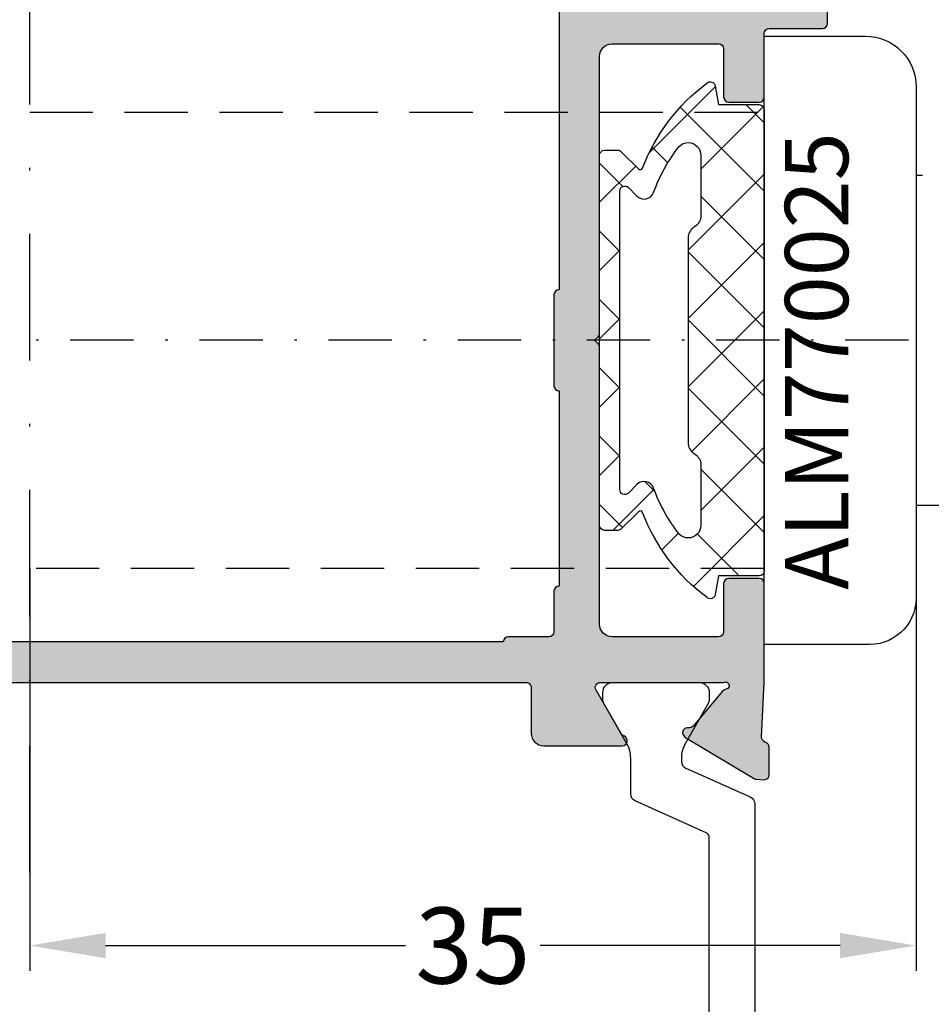
# Model space of a CAD drawing. Units: millimetres. Extents: x 13723 to 21016, y 8522 to 12152.
# Drawn here: x 14409 to 14444, y 10383 to 10422 of the extents above; entities that cross this region are included whole.
import ezdxf

# ---------------------------------------------------------------- set-up
doc = ezdxf.new("R2010")
doc.units = ezdxf.units.MM
doc.linetypes.add('CENTER', pattern=[1, 0.5, -0.25, 0, -0.25])
doc.linetypes.add('HIDDEN', pattern=[0.375, 0.25, -0.125])
for name, color, linetype in [('AL_CONT', 50, 'Continuous'), ('CN_CENT', 30, 'CENTER'), ('CN_EDGE', 30, 'Continuous'), ('CN_HIDD', 11, 'HIDDEN'), ('DIM_1', 252, 'Continuous'), ('DIM_2', 253, 'Continuous'), ('GM_CONT', 241, 'Continuous'), ('GM_HATCH', 244, 'Continuous'), ('GM_TEXT', 242, 'Continuous'), ('PL_CONT', 210, 'Continuous')]:
    doc.layers.add(name, color=color, linetype=linetype)
doc.styles.add('ARIAL', font='arial.ttf')
doc.styles.add('TEXT', font='arial.ttf')
doc.dimstyles.new('MBP_DIM2', dxfattribs={"dimscale": 0, "dimtxt": 3, "dimasz": 3, "dimexe": 1, "dimexo": 0, "dimgap": 0.5, "dimtad": 0, "dimdec": 1, "dimlfac": -1, "dimzin": 9, "dimdsep": 46, "dimtxsty": 'ARIAL', "dimcen": -1, "dimclrd": 256, "dimclre": 256, "dimclrt": 80, "dimadec": 0, "dimazin": 0, "dimtfac": 0.7, "dimtdec": 1, "dimtmove": 1, "dimatfit": 2, "dimfxl": 1, "dimtolj": 1, "dimtzin": 9, "dimarcsym": 0})

# ---------------------------------------------------------------- blocks, each defined once
blk = doc.blocks.new('770025')
at = {"layer": 'GM_HATCH'}
h = blk.add_hatch(dxfattribs=at)
h.set_pattern_fill('ANSI37', color=256, scale=0.6, style=0)
h.set_pattern_definition([(45, (0, 0), (-1.347038418160373, 1.347038418160373), []), (135, (0, 0), (-1.347038418160373, -1.347038418160373), [])])
edge = h.paths.add_edge_path(flags=16)
edge.add_line((1.67818991960678, -5.690424666614319), (1.341421356237106, -6.027193229983993))
edge.add_arc((1.199999999999824, -5.885771873746585), 0.2000000000000509, 180.000000000002, 314.9999999999744, ccw=False)
edge.add_line((0.9999999999997726, -5.885771873746592), (0.9999999999997726, 5.885771873746705))
edge.add_arc((1.1999999999998, 5.885771873746641), 0.2000000000000275, 45.00000000000932, 179.9999999999817, ccw=False)
edge.add_line((1.341421356237106, 6.027193229983993), (1.67818991960678, 5.690424666614376))
edge.add_arc((1.961032632081133, 5.973267379088902), 0.3999999999997464, 225.0000000000175, 339.9772289722799)
edge.add_arc((8.557554311075062, 3.569360455294816), 6.620887889697826, 141.9126120760604, 159.9772289722588, ccw=False)
edge.add_arc((3.699999999999842, 7.299985436119651), 0.4999999999999334, 90.00000000000267, 135.0000000000027, ccw=False)
edge.add_arc((3.699999999999818, 7.299985436119584), 0.5, 0, 90, ccw=False)
edge.add_line((4.199999999999818, 7.299985436119584), (4.199999999999704, 4.912357871815345))
edge.add_arc((3.699999999999695, 4.912357871815384), 0.5000000000000093, 305.264389682749, 359.9999999999955, ccw=False)
edge.add_line((3.988675134594473, 4.504109581351486), (3.911324865405049, 4.44941468148096))
edge.add_arc((4.199999999999827, 4.041166391017061), 0.5000000000000087, 125.264389682749, 179.9999999999955)
edge.add_line((3.699999999999818, 4.0411663910171), (3.699999999999818, -4.0411663910171))
edge.add_arc((4.199999999999827, -4.041166391017061), 0.5000000000000089, 180.0000000000045, 234.735610317251)
edge.add_line((3.911324865405049, -4.44941468148096), (3.988675134594473, -4.504109581351486))
edge.add_arc((3.699999999999695, -4.912357871815384), 0.500000000000009, 4.490630090003833e-12, 54.73561031725097, ccw=False)
edge.add_line((4.199999999999704, -4.912357871815345), (4.199999999999818, -7.299985436119584))
edge.add_arc((3.699999999999818, -7.299985436119584), 0.5, -90, 0, ccw=False)
edge.add_arc((3.699999999999842, -7.299985436119651), 0.4999999999999334, 224.9999999999973, 269.99999999999727, ccw=False)
edge.add_arc((8.557554311075062, -3.569360455294816), 6.620887889697826, 200.0227710277412, 218.0873879239396, ccw=False)
edge.add_arc((1.961032632081115, -5.973267379088874), 0.3999999999997536, 20.02277102771532, 134.9999999999778)
edge = h.paths.add_edge_path()
edge.add_line((0.1999999999995907, -7.299985436120096), (0.1999999999998181, 7.299985436119698))
edge.add_arc((0.3999999999998636, 7.299985436119641), 0.2000000000000455, 90, 179.9999999999837, ccw=False)
edge.add_line((0.3999999999998636, 7.499985436119687), (0.9171572875251286, 7.499985436119687))
edge.add_arc((0.9171572875251256, 7.299985436119757), 0.19999999999993, 44.99999999998761, 89.99999999999909, ccw=False)
edge.add_line((1.058578643762417, 7.441406792356986), (1.737272971286075, 6.762712464833498))
edge.add_arc((1.807983649405652, 6.833423142952341), 0.1000000000007856, 224.9999999997023, 339.0556549807938)
edge.add_arc((8.930417039842887, 4.107312079083968), 7.526318832421629, 126.7041323229329, 159.0556549810753, ccw=False)
edge.add_arc((4.573485791124105, 9.999985436119566), 0.2000000000000687, 10.000000000030298, 134.9999999999795, ccw=False)
edge.add_line((4.770447341726594, 10.03471507165307), (4.899999999997249, 9.299985436119641))
edge.add_line((4.899999999997249, 9.299985436119641), (6.499999999997726, 9.299985436119584))
edge.add_arc((6.499999999997726, 9.099985436119539), 0.2000000000000455, 1.63140612130519e-11, 90, ccw=False)
edge.add_line((6.699999999997772, 9.099985436119596), (6.699999999997658, -9.099985436120221))
edge.add_arc((6.499999999997982, -9.099985436119908), 0.199999999999676, 269.99999999992673, 359.9999999999104, ccw=False)
edge.add_line((6.499999999997726, -9.299985436119584), (4.899999999997249, -9.299985436119641))
edge.add_line((4.899999999997249, -9.299985436119641), (4.770447341726594, -10.03471507165307))
edge.add_arc((4.573485791124105, -9.999985436119566), 0.2000000000000675, 225.0000000000205, 349.99999999996976, ccw=False)
edge.add_arc((8.930417039842887, -4.107312079083968), 7.526318832421629, 200.9443450189247, 233.2958676770671, ccw=False)
edge.add_arc((1.807983649405652, -6.833423142952341), 0.1000000000007855, 20.94434501920615, 135.0000000002977)
edge.add_line((1.737272971286075, -6.762712464833498), (1.058578643762417, -7.441406792356986))
edge.add_arc((0.9171572875251255, -7.299985436119757), 0.1999999999999302, 270.0000000000009, 315.0000000000125, ccw=False)
edge.add_line((0.9171572875251286, -7.499985436119687), (0.3999999999998636, -7.499985436119687))
edge.add_arc((0.3999999999995509, -7.299985436119727), 0.1999999999999602, 180.0000000001058, 270.0000000000896, ccw=False)
at = {"layer": 'GM_CONT'}
for points in [[(0.1999999999995907, -7.299985436120096), (0.1999999999998181, 7.299985436119698, -0.4142135623730118), (0.3999999999998636, 7.499985436119687), (0.9171572875251286, 7.499985436119687, -0.1989123673797102), (1.058578643762417, 7.441406792356986), (1.737272971286075, 6.762712464833498, 0.5432701714195426), (1.901376458531331, 6.79767704940673, -0.1421052754438145), (4.432064434886797, 10.14140679235697, -0.6068148963142956), (4.770447341726594, 10.03471507165307), (4.899999999997249, 9.299985436119641), (6.499999999997726, 9.299985436119584, -0.4142135623730118), (6.699999999997772, 9.099985436119596), (6.699999999997658, -9.099985436120221, -0.4142135623730118), (6.499999999997726, -9.299985436119584), (4.899999999997249, -9.299985436119641), (4.770447341726594, -10.03471507165307, -0.6068148963142957), (4.432064434886797, -10.14140679235697, -0.1421052754438145), (1.901376458531331, -6.79767704940673, 0.5432701714195425), (1.737272971286075, -6.762712464833498), (1.058578643762417, -7.441406792356986, -0.1989123673797102), (0.9171572875251286, -7.499985436119687), (0.3999999999998636, -7.499985436119687, -0.4142135623730118)], [(1.67818991960678, -5.690424666614319), (1.341421356237106, -6.027193229983993, -0.6681786379191236), (0.9999999999997726, -5.885771873746592), (0.9999999999997726, 5.885771873746705, -0.6681786379191236), (1.341421356237106, 6.027193229983993), (1.67818991960678, 5.690424666614376, 0.5484895314883687), (2.336855279166571, 5.836309947974371, -0.07898540387694666), (3.346446609406598, 7.653538826712861, -0.198912367379658), (3.699999999999818, 7.799985436119584, -0.414213562373095), (4.199999999999818, 7.299985436119584), (4.199999999999704, 4.912357871815345, -0.2434760945829436), (3.988675134594473, 4.504109581351486), (3.911324865405049, 4.44941468148096, 0.2434760945829437), (3.699999999999818, 4.0411663910171), (3.699999999999818, -4.0411663910171, 0.2434760945829436), (3.911324865405049, -4.44941468148096), (3.988675134594473, -4.504109581351486, -0.2434760945829436), (4.199999999999704, -4.912357871815345), (4.199999999999818, -7.299985436119584, -0.414213562373095), (3.699999999999818, -7.799985436119584, -0.198912367379658), (3.346446609406598, -7.653538826712861, -0.07898540387694666), (2.336855279166571, -5.836309947974371, 0.5484895314883687)]]:
    blk.add_lwpolyline(points, format="xyb", close=True, dxfattribs=at)
blk = doc.blocks.new('270284')
at = {"layer": 'DIM_2'}
h = blk.add_hatch(color=256, dxfattribs=at)
edge = h.paths.add_edge_path()
edge.add_arc((59.53397480951911, -48.60000000000022), 0.2000000000000171, 150.0000000000053, 270.0000000000041, ccw=False)
edge.add_line((59.36076972876219, -48.50000000000023), (60.35431518812857, -46.7791287847482))
edge.add_arc((60.52752026888547, -46.87912878474806), 0.1999999999999509, 108.59037789073929, 150.0000000000361, ccw=False)
edge.add_arc((60.40000021330343, -46.50000000000033), 0.1999999999999763, 288.590377890709, 450)
edge.add_line((60.40000021330343, -46.30000000000035), (57.30000021330038, -46.30000000000024))
edge.add_arc((57.30000021330036, -46.80000000000022), 0.4999999999999858, 89.99999999999838, 180.0000000000016)
edge.add_line((56.80000021330038, -46.80000000000024), (56.80000021330049, -48.60000000000031))
edge.add_arc((56.60000021330048, -48.60000000000028), 0.2000000000000171, 269.99999999999187, 359.99999999999187, ccw=False)
edge.add_line((56.60000021330045, -48.8000000000003), (23.90000000000187, -48.80000000000092))
edge.add_arc((23.90000000000183, -48.6000000000009), 0.2000000000000171, 180.0000000000081, 270.00000000000915, ccw=False)
edge.add_line((23.70000000000182, -48.60000000000093), (23.70000000000182, -46.80000000000092))
edge.add_arc((23.20000000000182, -46.80000000000092), 0.5, 0, 90)
edge.add_line((23.20000000000182, -46.30000000000092), (20.09999999999832, -46.30000000000086))
edge.add_arc((20.09999999999831, -46.50000000000087), 0.2000000000000028, 89.99999999999899, 251.4096221092945)
edge.add_arc((19.97247994441624, -46.87912878474867), 0.1999999999999957, 29.999999999968225, 71.40962210925528, ccw=False)
edge.add_line((20.14568502517318, -46.77912878474876), (21.13923048453967, -48.5000000000008))
edge.add_arc((20.96602540378273, -48.60000000000078), 0.2000000000000323, -90.00000000003052, 29.99999999998812, ccw=False)
edge.add_line((20.96602540378262, -48.80000000000081), (16.10000000000264, -48.80000000000081))
edge.add_arc((16.02805701188061, -48.67368573764288), 0.1453653549335408, 97.96238270804662, 299.66391574407163, ccw=False)
edge.add_arc((15.98506245205242, -48.33103234549223), 0.199999999999856, 276.5627117052845, 319.9999892589341)
edge.add_line((16.13827131657581, -48.45958989615104), (17.29817300460854, -47.07727341865524))
edge.add_arc((17.45138186913197, -47.20583096931405), 0.1999999999998778, 80.00002789183662, 139.9999892589418, ccw=False)
edge.add_arc((17.52084094843515, -46.81190783429624), 0.2000000000000087, 260.0000278918577, 319.9999892589198)
edge.add_arc((17.52084094843492, -46.81190783429606), 0.2000000000002937, 319.9999892589249, 339.9999999999933)
edge.add_arc((17.52084094843508, -46.81190783429628), 0.2000000000000665, 340.0000000000346, 418.3106308245819)
edge.add_line((17.62590370445014, -46.64172611583467), (14.91806866601303, -45.01764809905501))
edge.add_arc((14.81300590999775, -45.18782981751633), 0.1999999999999358, 58.31063082448505, 69.99999999990241)
edge.add_arc((14.81300590999824, -45.18782981751691), 0.200000000000315, 70.00000000009194, 85.0000000001064)
edge.add_line((14.83043705854743, -44.98859087789822), (14.52103606595188, -44.96152179856244))
edge.add_arc((14.50360491740243, -45.16076073818083), 0.2000000000000331, 85.00000000002474, 159.9999999999812)
edge.add_arc((14.5036049174023, -45.16076073818089), 0.1999999999999332, 159.9999999999536, 179.9999999999858)
edge.add_line((14.30360491740237, -45.16076073818084), (14.30360491740225, -46.24581261548275))
edge.add_arc((14.50360491740221, -46.24581261548278), 0.1999999999999567, 179.9999999999898, 249.9999999999984)
edge.add_line((14.43520088873709, -46.43375113963992), (14.47200894606738, -46.44714817688936))
edge.add_arc((14.40360491740225, -46.6350867010465), 0.1999999999999576, -2.637534635141492e-11, 69.99999999999841, ccw=False)
edge.add_line((14.60360491740221, -46.63508670104659), (14.49999999999977, -48.80000000004225))
edge.add_line((14.49999999999977, -48.80000000004225), (14.50000000000034, -50.40000000000083))
edge.add_arc((14.70000000000033, -50.40000000000077), 0.1999999999999886, 180.0000000000163, 269.9999999999837)
edge.add_line((14.70000000000027, -50.60000000000076), (20.00000000000068, -50.60000000000082))
edge.add_arc((20.00000000000068, -51.60000000000082), 1, 0, 90, ccw=False)
edge.add_line((21.00000000000068, -51.60000000000082), (21.00000000000217, -55.9999999999928))
edge.add_arc((20.80000000000221, -55.99999999999289), 0.1999999999999602, -89.99999999999193, 2.4385826691286638e-11, ccw=False)
edge.add_line((20.80000000000224, -56.19999999999285), (20.6000000000023, -56.19999999999285))
edge.add_arc((20.6000000000023, -56.59999999999271), 0.3999999999998636, 90, 180.0000000000163)
edge.add_arc((20.6000000000023, -56.59999999999305), 0.3999999999998636, 179.9999999999674, 270)
edge.add_line((20.6000000000023, -56.99999999999292), (21.00000000000217, -56.99999999999275))
edge.add_line((21.00000000000217, -56.99999999999275), (21.00000000000217, -58.30000000000161))
edge.add_line((21.00000000000217, -58.30000000000161), (16.00000000000997, -59.00000000000063))
edge.add_line((16.00000000000997, -59.00000000000063), (5.400000000002478, -59.00000000000075))
edge.add_line((5.400000000002478, -59.00000000000075), (5.400000000002478, -58.5000000000007))
edge.add_arc((5.200000000002477, -58.5000000000007), 0.2000000000000011, 0, 89.99999999999974)
edge.add_line((5.200000000002478, -58.30000000000069), (4.200000000002433, -58.30000000000069))
edge.add_arc((4.200000000002433, -58.10000000000065), 0.2000000000000455, 180, 270, ccw=False)
edge.add_line((4.000000000002387, -58.10000000000065), (4.000000000002387, -57.50000000000063))
edge.add_arc((4.500000000002387, -57.50000000000063), 0.5, 90, 180, ccw=False)
edge.add_line((4.500000000002387, -57.00000000000063), (5.20000000000266, -57.00000000000051))
edge.add_arc((5.200000000002632, -56.80000000000021), 0.2000000000003013, 270.0000000000081, 359.9999999999592)
edge.add_line((5.400000000002933, -56.80000000000035), (5.400000000002478, -56.30000000000047))
edge.add_arc((4.900000000002478, -56.30000000000069), 0.5, 2.605510395054913e-11, 90)
edge.add_line((4.900000000002478, -55.80000000000069), (2.574597000002427, -55.80000000000069))
edge.add_arc((2.574596793278395, -56.80000016012842), 1.000000160127748, 89.9999881555873, 165.5224807446093)
edge.add_arc((1.800000000002463, -56.60000000000072), 0.1999999999999766, 165.5224879999893, 269.9999999999978)
edge.add_line((1.800000000002456, -56.80000000000069), (2.399999892059896, -56.80000000000069))
edge.add_arc((2.399999892059812, -57.00000000000072), 0.2000000000000313, -9.99999999998471, 89.99999999997613, ccw=False)
edge.add_line((2.596961442662291, -57.03472963553406), (2.325608582571704, -58.57364817766762))
edge.add_arc((1.34080082955939, -58.4000000000006), 1.000000000000121, 269.99999999999966, 349.9999999999956, ccw=False)
edge.add_line((1.340800829559385, -59.40000000000072), (-1.340800937497079, -59.40000000000072))
edge.add_arc((-1.340800937497129, -58.40000000000077), 0.9999999999999432, 189.9999999999991, 270.00000000000284, ccw=False)
edge.add_line((-2.325608690509284, -58.57364817766768), (-2.596961550599872, -57.03472963553406))
edge.add_arc((-2.399999999997466, -57.00000000000061), 0.1999999999999758, 90.00000000000279, 190.0000000000204, ccw=False)
edge.add_line((-2.399999999997476, -56.80000000000064), (-1.799999999997567, -56.80000000000069))
edge.add_arc((-1.800000124031752, -56.60000016012859), 0.1999998398721375, 270.0000355332048, 374.4775704784351)
edge.add_arc((-2.574596999997552, -56.80000000000079), 1.000000000000044, 14.47751199999995, 89.99999999999926)
edge.add_line((-2.574596999997539, -55.80000000000075), (-3.999999999997499, -55.80000000000069))
edge.add_line((-3.999999999997499, -55.80000000000069), (-3.999999999997499, -60.8000000000007))
edge.add_line((-3.999999999997499, -60.8000000000007), (96.00000000000068, -60.79999999999973))
edge.add_line((96.00000000000068, -60.79999999999973), (96.0000000000007, -55.79999999999973))
edge.add_line((96.0000000000007, -55.79999999999973), (94.57459700000061, -55.79999999999973))
edge.add_arc((94.57459700000068, -56.7999999999997), 0.9999999999999716, 90.00000000000408, 165.5224880000032)
edge.add_arc((93.80000012403491, -56.60000016012764), 0.1999998398721317, 165.5224295215434, 269.9999644667699)
edge.add_line((93.80000000000064, -56.79999999999973), (94.40000000000055, -56.79999999999973))
edge.add_arc((94.40000000000056, -56.99999999999979), 0.2000000000000597, -9.99999999999119, 90.00000000000409, ccw=False)
edge.add_line((94.59696155060307, -57.03472963553315), (94.32560869051235, -58.57364817766671))
edge.add_arc((93.34080093750015, -58.39999999999975), 1.000000000000003, 270, 349.9999999999982, ccw=False)
edge.add_line((93.34080093750015, -59.39999999999975), (90.65919917044357, -59.39999999999975))
edge.add_arc((90.65919917044361, -58.39999999999984), 0.9999999999999147, 189.9999999999977, 269.99999999999756, ccw=False)
edge.add_line((89.67439141743148, -58.57364817766671), (89.40303855734078, -57.03472963553315))
edge.add_arc((89.60000010794329, -56.99999999999983), 0.2000000000000559, 90, 189.9999999999792, ccw=False)
edge.add_line((89.60000010794329, -56.79999999999978), (90.20000000000061, -56.79999999999973))
edge.add_arc((90.2000000000006, -56.59999999999975), 0.1999999999999744, 270.0000000000041, 374.4775119999945)
edge.add_arc((89.4254032067246, -56.80000016012754), 1.000000160127831, 14.47751925539117, 90.00001184440818)
edge.add_line((89.42540300000064, -55.79999999999973), (87.10000000000059, -55.79999999999973))
edge.add_arc((87.10000000000059, -56.29999999999973), 0.5, 90, 179.9999999999739)
edge.add_line((86.60000000000059, -56.2999999999995), (86.60000000000014, -56.79999999999939))
edge.add_arc((86.80000000000044, -56.79999999999924), 0.2000000000003013, 180.0000000000407, 269.9999999999919)
edge.add_line((86.80000000000041, -56.99999999999955), (87.50000000000068, -56.99999999999966))
edge.add_arc((87.50000000000068, -57.49999999999966), 0.5, 0, 90, ccw=False)
edge.add_line((88.00000000000068, -57.49999999999966), (88.00000000000068, -58.59999999999968))
edge.add_arc((87.80000000000064, -58.59999999999968), 0.2000000000000455, -90, 0, ccw=False)
edge.add_line((87.80000000000064, -58.79999999999973), (86.60000000000059, -58.79999999999973))
edge.add_line((86.60000000000059, -58.79999999999973), (86.60000000000059, -58.99999999999977))
edge.add_line((86.60000000000059, -58.99999999999977), (71.00000000000068, -58.99999999999977))
edge.add_line((71.00000000000068, -58.99999999999977), (66.00000000000068, -58.29999999999973))
edge.add_line((66.00000000000068, -58.29999999999973), (66.00000000000068, -56.99999999999966))
edge.add_line((66.00000000000068, -56.99999999999966), (66.40000000000055, -56.99999999999983))
edge.add_arc((66.40000000000055, -56.59999999999997), 0.3999999999998636, 270, 360.0000000000326)
edge.add_arc((66.40000000000055, -56.59999999999962), 0.3999999999998636, 359.9999999999837, 450)
edge.add_line((66.40000000000055, -56.19999999999976), (66.20000000000061, -56.19999999999976))
edge.add_arc((66.20000000000064, -55.9999999999998), 0.1999999999999602, 179.9999999999756, 269.99999999999187, ccw=False)
edge.add_line((66.00000000000068, -55.99999999999972), (65.99999999999875, -50.92569393510274))
edge.add_arc((66.49999999999875, -50.92569393510273), 0.5, 113.84053387565069, 180.0000000000016, ccw=False)
edge.add_line((66.29790375842128, -50.46835695962375), (69.2979037584214, -49.14266330868401))
edge.add_arc((69.49999999999886, -49.600000284163), 0.5000000000000119, 6.480149750132114e-12, 113.8405338756501, ccw=False)
edge.add_line((69.99999999999888, -49.60000028416295), (69.99999999999909, -50.40000028416307))
edge.add_arc((70.1999998398711, -50.40000016012895), 0.1999998398720451, 180.0000355331853, 284.4775704784188)
edge.add_arc((69.99999999999888, -49.62540328416313), 0.9999999999999826, 284.4775119999975, 360.0000000000016)
edge.add_line((70.99999999999886, -49.6254032841631), (70.99999999999886, -48.10000042360377))
edge.add_arc((70.79999999999893, -48.10000042360372), 0.1999999999999318, 359.9999999999837, 450)
edge.add_line((70.79999999999893, -47.90000042360379), (69.24667666851542, -47.90000042360379))
edge.add_arc((69.24667666851552, -48.40000042360379), 0.5, 90.00000000001138, 113.8405338756631)
edge.add_line((69.04458042693796, -47.94266344812485), (66.68955635424652, -48.98334360178393))
edge.add_arc((66.48746011266905, -48.52600662630499), 0.49999999999996, 182.7398783223458, 293.8405338756527, ccw=False)
edge.add_line((65.988031689393, -48.54990746361142), (65.89639529589954, -46.63508670104602))
edge.add_arc((66.09639529589961, -46.63508670104605), 0.2000000000000739, 109.99999999999079, 179.9999999999918, ccw=False)
edge.add_line((66.02799126723448, -46.44714817688879), (66.06479932456477, -46.43375113963936))
edge.add_arc((65.99639529589965, -46.24581261548234), 0.1999999999998453, 290.0000000000144, 360.0000000000285)
edge.add_line((66.19639529589949, -46.24581261548224), (66.19639529589949, -45.16076073818027))
edge.add_arc((65.99639529589946, -45.16076073818066), 0.2000000000000313, 1.09919969791362e-10, 20.0000000001379)
edge.add_arc((65.99639529589932, -45.16076073818027), 0.2000000000000323, 20.00000000001877, 94.99999999997527)
edge.add_line((65.97896414734987, -44.96152179856188), (65.66956315475431, -44.98859087789765))
edge.add_arc((65.68699430330349, -45.18782981751629), 0.2000000000002573, 94.99999999989198, 109.9999999999108)
edge.add_arc((65.68699430330435, -45.18782981751525), 0.1999999999995748, 110.0000000002419, 121.6893691756581)
edge.add_line((65.58193154728883, -45.0176480990545), (62.87409650885161, -46.6417261158341))
edge.add_arc((62.97915926486679, -46.81190783429558), 0.2000000000000175, 121.6893691754676, 200.0000000000092)
edge.add_arc((62.97915926486678, -46.81190783429609), 0.1999999999998385, 199.9999999998722, 220.0000107409402)
edge.add_arc((62.97915926486672, -46.8119078342955), 0.2000000000001728, 220.0000107410829, 279.9999721081318)
edge.add_arc((63.04861834416995, -47.20583096931357), 0.1999999999999724, 40.00001074106768, 99.99997210817719, ccw=False)
edge.add_line((63.20182720869343, -47.07727341865467), (64.36172889672594, -48.45958989615048))
edge.add_arc((64.51493776124947, -48.33103234549132), 0.2000000000001786, 220.0000107411134, 263.4372882947512)
edge.add_arc((64.47194320142127, -48.67368573764233), 0.1453653549335774, -119.66391574412228, 82.03761729191712, ccw=False)
edge.add_line((64.40000021329911, -48.80000000000023), (59.53397480951912, -48.80000000000024))
edge = h.paths.add_edge_path()
edge.add_line((66.00000000000091, -0.08284271247595143), (66.00000000000091, -6.200000000001239))
edge.add_arc((67.00000000000091, -6.200000000001239), 1, 180, 270)
edge.add_line((67.00000000000091, -7.200000000001239), (68.90000000000077, -7.200000000001239))
edge.add_arc((68.90000000000077, -6.700000000001239), 0.5, 270, 360)
edge.add_line((69.40000000000077, -6.700000000001239), (69.40000000000077, -5.000000000001307))
edge.add_arc((69.6000000000007, -5.000000000001307), 0.1999999999999318, 89.99999999996737, 180, ccw=False)
edge.add_line((69.60000000000082, -4.800000000001376), (70.00000000000057, -4.800000000001376))
edge.add_arc((70.00000000000057, -5.800000000001376), 1, 0, 90, ccw=False)
edge.add_line((71.00000000000057, -5.800000000001376), (71.00000000000068, -9.325402999999767))
edge.add_arc((70.00000000000067, -9.325402999999781), 1.000000000000014, -75.52248800000132, 7.958078640513122e-13, ccw=False)
edge.add_arc((70.19999983987289, -10.09999987596555), 0.1999998398721325, 180.0000355332067, 284.47757047842083, ccw=False)
edge.add_line((70.0000000000008, -10.09999999999974), (70.00000000000068, -9.300000000001319))
edge.add_arc((69.50000000000068, -9.300000000001374), 0.5, 6.310220488023617e-12, 89.99999385433053)
edge.add_line((69.50000005363177, -8.800000000001376), (66.20000002145332, -8.79999964603627))
edge.add_arc((66.20000000000095, -8.999999646036315), 0.2000000000000466, 89.99999385435007, 180)
edge.add_line((66.00000000000091, -8.999999646036315), (66.00000000000091, -26.800004457071))
edge.add_line((66.00000000000091, -26.800004457071), (65.89639529589977, -28.96491329895269))
edge.add_arc((66.09639529589981, -28.96491329895263), 0.2000000000000455, 180.0000000000183, 250.0000000000148)
edge.add_line((66.02799126723471, -29.15285182310987), (66.064799324565, -29.16624886035936))
edge.add_arc((65.9963952958998, -29.35418738451644), 0.199999999999923, -1.2221335055073723e-11, 69.99999999997198, ccw=False)
edge.add_line((66.19639529589972, -29.35418738451648), (66.19639529589972, -30.43923926181839))
edge.add_arc((65.99639529589967, -30.43923926181832), 0.2000000000000455, 339.9999999999588, 359.99999999997965, ccw=False)
edge.add_arc((65.99639529589957, -30.43923926181837), 0.2000000000001197, 265.0000000000186, 339.99999999998386, ccw=False)
edge.add_line((65.9789641473501, -30.63847820143684), (65.66956315475454, -30.61140912210107))
edge.add_arc((65.68699430330393, -30.41217018248239), 0.2000000000003112, 250.0000000000298, 265.00000000004803, ccw=False)
edge.add_arc((65.6869943033043, -30.41217018248339), 0.1999999999994991, 238.31063082441898, 249.99999999983248, ccw=False)
edge.add_line((65.58193154728906, -30.58235190094422), (62.87409650885195, -28.95827388416461))
edge.add_arc((62.97915926486701, -28.78809216570308), 0.2000000000000001, 160.0000000000035, 238.3106308245676, ccw=False)
edge.add_arc((62.97915926486701, -28.7880921657026), 0.1999999999998245, 139.9999892590646, 160.0000000001329, ccw=False)
edge.add_arc((62.97915926486693, -28.78809216570316), 0.2000000000001254, 80.00002789186141, 139.999989258927, ccw=False)
edge.add_arc((63.04861834417012, -28.39416903068508), 0.2000000000000313, 260.0000278918444, 319.999989258941)
edge.add_line((63.20182720869366, -28.52272658134399), (64.36172889672616, -27.14041010384824))
edge.add_arc((64.51493776124961, -27.2689676545072), 0.19999999999999, 96.56271170526321, 139.999989258913, ccw=False)
edge.add_arc((64.47194320142138, -26.92631426235641), 0.1453653549335563, 277.9623827080841, 479.6639157440778)
edge.add_line((64.40000021329934, -26.79999999999848), (59.53397480951935, -26.79999999999848))
edge.add_arc((59.53397480951934, -26.99999999999849), 0.2000000000000171, 89.99999999999594, 209.9999999999947)
edge.add_line((59.36076972876242, -27.09999999999849), (60.35431518812879, -28.82087121525046))
edge.add_arc((60.52752026888581, -28.72087121525059), 0.2000000000000467, 209.9999999999504, 251.4096221092376)
edge.add_arc((60.40000021330365, -29.09999999999842), 0.2000000000000055, -89.99999999999801, 71.40962210929172, ccw=False)
edge.add_line((60.40000021330366, -29.29999999999842), (57.30000021330038, -29.29999999999836))
edge.add_arc((57.30000021330038, -28.79999999999836), 0.5, 180, 270, ccw=False)
edge.add_line((56.80000021330038, -28.79999999999836), (56.80000021330038, -26.99999999999852))
edge.add_arc((56.60000021330036, -26.99999999999855), 0.2000000000000171, 8.142219984545908e-12, 90.00000000000813)
edge.add_line((56.60000021330033, -26.79999999999853), (23.90000000000175, -26.79999999999779))
edge.add_arc((23.90000000000172, -26.99999999999781), 0.2000000000000171, 89.99999999999085, 179.9999999999919)
edge.add_line((23.7000000000017, -26.99999999999778), (23.70000000000182, -28.79999999999785))
edge.add_arc((23.20000000000182, -28.79999999999785), 0.4999999999999964, -90.00000000000051, 3.979039320256561e-13, ccw=False)
edge.add_line((23.20000000000182, -29.29999999999785), (20.09999999999854, -29.29999999999785))
edge.add_arc((20.09999999999855, -29.09999999999785), 0.2000000000000028, 108.59037789070831, 269.99999999999795, ccw=False)
edge.add_arc((19.97247994441639, -28.72087121525002), 0.2000000000000464, 288.5903778907624, 330.0000000000496)
edge.add_line((20.14568502517341, -28.82087121524989), (21.13923048453989, -27.09999999999792))
edge.add_arc((20.96602540378307, -26.99999999999788), 0.1999999999999689, 329.9999999999803, 450.0000000000295)
edge.add_line((20.96602540378296, -26.79999999999791), (16.10000000000298, -26.79999999999785))
edge.add_arc((16.02805701188073, -26.92631426235575), 0.1453653549336172, 60.33608425584718, 262.0376172919986)
edge.add_arc((15.98506245205262, -27.26896765450653), 0.199999999999901, 40.00001074107098, 83.4372882947103, ccw=False)
edge.add_line((16.13827131657604, -27.14041010384767), (17.29817300460866, -28.52272658134342))
edge.add_arc((17.45138186913224, -28.39416903068458), 0.2000000000000154, 220.000010741037, 279.9999721081451)
edge.add_arc((17.5208409484354, -28.78809216570249), 0.1999999999999628, 40.000010741072515, 99.99997210814979, ccw=False)
edge.add_arc((17.52084094843528, -28.78809216570234), 0.1999999999999528, 19.999999999947022, 40.00001074101891, ccw=False)
edge.add_arc((17.5208409484352, -28.78809216570248), 0.2000000000000823, -58.310630824547275, 19.999999999977774, ccw=False)
edge.add_line((17.62590370445037, -28.95827388416404), (14.91806866601326, -30.58235190094365))
edge.add_arc((14.81300590999768, -30.41217018248231), 0.2000000000001126, 290.0000000001712, 301.6893691755854, ccw=False)
edge.add_arc((14.81300590999847, -30.41217018248181), 0.2000000000003111, 274.9999999998932, 289.9999999999079, ccw=False)
edge.add_line((14.83043705854766, -30.6114091221005), (14.5210360659521, -30.63847820143627))
edge.add_arc((14.50360491740263, -30.43923926181792), 0.1999999999999929, 200.0000000000099, 274.9999999999839, ccw=False)
edge.add_arc((14.50360491740253, -30.43923926181782), 0.1999999999999315, 180.0000000000142, 200.0000000000466, ccw=False)
edge.add_line((14.30360491740259, -30.43923926181787), (14.30360491740248, -29.35418738451591))
edge.add_arc((14.50360491740241, -29.35418738451591), 0.19999999999993, 109.99999999999659, 180, ccw=False)
edge.add_line((14.43520088873731, -29.16624886035879), (14.4720089460676, -29.15285182310936))
edge.add_arc((14.40360491740248, -28.96491329895222), 0.1999999999999576, 290.0000000000016, 360.0000000000264)
edge.add_line((14.60360491740244, -28.96491329895213), (14.50000000000182, -26.79999999999575))
edge.add_line((14.50000000000182, -26.79999999999575), (14.50000000000148, -22.89997087223844))
edge.add_arc((14.70000000000147, -22.89997087223844), 0.1999999999999886, 90.00000000001631, 180, ccw=False)
edge.add_line((14.70000000000141, -22.69997087223845), (15.90000000000191, -22.69997087223845))
edge.add_arc((15.90000000000191, -22.8999708722385), 0.2000000000000455, 0, 90, ccw=False)
edge.add_line((16.10000000000196, -22.8999708722385), (16.10000000000196, -24.79997087223779))
edge.add_arc((16.300000000002, -24.79997087223779), 0.2000000000000455, 180, 270)
edge.add_line((16.300000000002, -24.99997087223784), (20.50000000000011, -24.99997087223801))
edge.add_arc((20.50000000000011, -24.49997087223801), 0.5, 270, 360)
edge.add_line((21.00000000000011, -24.49997087223801), (20.99999999999909, -13.58282814859336))
edge.add_arc((21.19999999999904, -13.58282814859343), 0.1999999999999496, 134.9999999999669, 179.9999999999807, ccw=False)
edge.add_line((21.05857864376185, -13.44140679235608), (21.19999999999914, -13.29998543611879))
edge.add_line((21.19999999999914, -13.29998543611879), (21.05857864376185, -13.1585640798815))
edge.add_arc((21.19999999999971, -13.01714272364548), 0.1999999999994808, 179.9999999996382, 224.9999999996283, ccw=False)
edge.add_line((21.00000000000023, -13.01714272364421), (21.00000000000045, -2.099999999999113))
edge.add_arc((20.50000000000045, -2.099999999999056), 0.5, 359.9999999999935, 450)
edge.add_line((20.50000000000045, -1.599999999999056), (16.300000000002, -1.599999999999056))
edge.add_arc((16.300000000002, -1.799999999999102), 0.2000000000000455, 90, 180)
edge.add_line((16.10000000000196, -1.799999999999102), (16.10000000000196, -3.699999999999136))
edge.add_arc((15.90000000000191, -3.699999999999079), 0.2000000000000455, 270, 359.99999999998374, ccw=False)
edge.add_line((15.90000000000191, -3.899999999999125), (14.70000000000209, -3.899999999999181))
edge.add_arc((14.70000000000218, -3.699999999999164), 0.2000000000000171, 180.0000000000081, 269.99999999997556, ccw=False)
edge.add_line((14.50000000000216, -3.699999999999193), (14.50000000000216, -1.199999999999136))
edge.add_arc((14.30000000000217, -1.199999999999136), 0.1999999999999886, 0, 89.99999999998371)
edge.add_line((14.30000000000223, -0.9999999999991473), (12.20000000000221, -0.9999999999991473))
edge.add_arc((12.20000000000221, -0.7999999999992156), 0.1999999999999318, 179.9999999999837, 270, ccw=False)
edge.add_line((12.00000000000227, -0.7999999999991587), (12.00000000000213, 0.2000000000008398))
edge.add_line((12.00000000000213, 0.2000000000008399), (20.00000000000091, 0.2000000000008981))
edge.add_arc((20.00000000000071, 1.200000000000756), 0.9999999999998579, 270.0000000000114, 360.0000000000081)
edge.add_line((21.00000000000057, 1.200000000000898), (21.00000000000068, 9.20000000000068))
edge.add_line((21.00000000000068, 9.20000000000068), (71.00000000000094, 9.199999999998616))
edge.add_line((71.00000000000094, 9.199999999998616), (71.0000000000008, 6.199999999998624))
edge.add_arc((70.0000000000008, 6.199999999998624), 1, -90, 0, ccw=False)
edge.add_line((70.0000000000008, 5.199999999998624), (69.60000000000082, 5.199999999998624))
edge.add_arc((69.60000000000082, 5.39999999999867), 0.2000000000000455, 180, 270, ccw=False)
edge.add_line((69.40000000000077, 5.39999999999867), (69.40000000000077, 7.099999999998715))
edge.add_arc((68.90000000000077, 7.099999999998715), 0.5, 0, 90)
edge.add_line((68.90000000000077, 7.599999999998715), (67.0000000000008, 7.599999999998715))
edge.add_arc((67.0000000000008, 6.599999999998715), 1, 90, 180)
edge.add_line((66.0000000000008, 6.599999999998715), (66.0000000000008, 0.4828427124732002))
edge.add_arc((65.80000000000075, 0.482842712473195), 0.2000000000000455, -44.99999999997601, 1.4779288903810084e-12, ccw=False)
edge.add_line((65.94142135623815, 0.3414213562359123), (65.80000000000086, 0.1999999999986244))
edge.add_line((65.80000000000086, 0.1999999999986244), (65.94142135623815, 0.05857864376133648))
edge.add_arc((65.80000000000096, -0.08284271247601964), 0.1999999999999474, 1.9610979506978765e-11, 45.00000000003399, ccw=False)
edge = h.paths.add_edge_path(flags=17)
edge.add_line((30.60000000000082, -58.79999999999848), (35.20000000000073, -58.79999999999848))
edge.add_arc((35.20000000000076, -58.99999999999849), 0.2000000000000171, 8.185452315956354e-12, 90.00000000000807, ccw=False)
edge.add_line((35.40000000000077, -58.99999999999847), (41.00000000000068, -58.99999999999835))
edge.add_arc((41.2000000000007, -58.99999999999832), 0.2000000000000171, 89.99999999999193, 180.0000000000081, ccw=False)
edge.add_line((41.20000000000073, -58.79999999999831), (45.80000000000052, -58.79999999999893))
edge.add_arc((45.80000000000049, -58.99999999999889), 0.1999999999999602, -8.071765478234738e-12, 89.99999999999193, ccw=False)
edge.add_line((46.00000000000045, -58.99999999999892), (51.60000000000059, -58.99999999999875))
edge.add_arc((51.80000000000061, -58.99999999999878), 0.2000000000000171, 89.99999999999193, 179.9999999999918, ccw=False)
edge.add_line((51.80000000000064, -58.79999999999876), (56.40000000000055, -58.7999999999987))
edge.add_arc((56.40000000000055, -58.99999999999875), 0.2000000000000455, 0, 90, ccw=False)
edge.add_line((56.60000000000059, -58.99999999999875), (62.2000000000005, -58.99999999999858))
edge.add_arc((62.4000000000005, -58.99999999999859), 0.2000000000000028, 89.99999999998778, 179.9999999999959, ccw=False)
edge.add_line((62.40000000000055, -58.79999999999859), (64.0000000000008, -58.7999999999987))
edge.add_arc((64.00000000000071, -58.59999999999869), 0.2000000000000171, 270.0000000000244, 360.0000000000081)
edge.add_line((64.20000000000073, -58.59999999999866), (64.20000000000073, -56.99999999999869))
edge.add_arc((64.40000000000074, -56.99999999999872), 0.2000000000000171, 89.99999999999193, 179.9999999999918, ccw=False)
edge.add_line((64.40000000000077, -56.7999999999987), (64.40000000000055, -52.60000000000053))
edge.add_arc((64.40000000000069, -52.40000000000057), 0.1999999999999602, 179.9999999999918, 269.9999999999593, ccw=False)
edge.add_line((64.20000000000073, -52.40000000000055), (64.20000000000073, -50.80000000000052))
edge.add_arc((64.00000000000071, -50.80000000000055), 0.2000000000000171, 8.142219984545908e-12, 90.00000000000813)
edge.add_line((64.00000000000068, -50.60000000000053), (57.6000000000007, -50.60000000000031))
edge.add_arc((57.60000000000079, -50.40000000000029), 0.2000000000000171, 179.9999999999756, 269.99999999997556, ccw=False)
edge.add_line((57.40000000000077, -50.4000000000002), (24.80000000000086, -50.40000000000089))
edge.add_arc((24.60000000000086, -50.40000000000087), 0.2000000000000028, 269.9999999999878, 359.9999999999959, ccw=False)
edge.add_line((24.60000000000082, -50.60000000000088), (23.00000000000068, -50.60000000000076))
edge.add_arc((23.00000000000071, -50.80000000000084), 0.2000000000000739, 90.00000000000813, 179.9999999999919)
edge.add_line((22.80000000000064, -50.80000000000081), (22.80000000000064, -52.40000000000055))
edge.add_arc((22.60000000000069, -52.40000000000053), 0.199999999999946, 270.0000000000366, 359.9999999999959, ccw=False)
edge.add_line((22.60000000000082, -52.60000000000048), (22.60000000000059, -56.7999999999987))
edge.add_arc((22.60000000000085, -56.99999999999895), 0.2000000000002444, 7.332801033044234e-11, 90.00000000007333, ccw=False)
edge.add_line((22.80000000000109, -56.99999999999869), (22.80000000000109, -58.59999999999866))
edge.add_arc((23.00000000000111, -58.59999999999869), 0.2000000000000171, 179.9999999999919, 269.9999999999756)
edge.add_line((23.00000000000102, -58.7999999999987), (24.6000000000007, -58.79999999999859))
edge.add_arc((24.60000000000069, -58.99999999999854), 0.199999999999946, -1.2221335055073723e-11, 89.99999999999591, ccw=False)
edge.add_line((24.80000000000064, -58.99999999999858), (30.40000000000077, -58.99999999999852))
edge.add_arc((30.60000000000082, -58.99999999999852), 0.2000000000000455, 90, 180, ccw=False)
edge = h.paths.add_edge_path(flags=16)
edge.add_arc((62.40000000000077, 7.399999999998663), 0.2000000000000384, 179.999999999998, 270.00000000000205, ccw=False)
edge.add_line((62.20000000000073, 7.39999999999867), (56.6000000000007, 7.399999999998784))
edge.add_arc((56.40000000000069, 7.399999999998805), 0.2000000000000099, 269.9999999999898, 359.9999999999939, ccw=False)
edge.add_line((56.40000000000066, 7.199999999998795), (51.80000000000064, 7.199999999998795))
edge.add_arc((51.80000000000066, 7.399999999998748), 0.1999999999999531, 179.9999999999898, 269.9999999999939, ccw=False)
edge.add_line((51.6000000000007, 7.399999999998784), (46.00000000000068, 7.399999999999011))
edge.add_arc((45.80000000000064, 7.399999999999004), 0.2000000000000384, -90.00000000000199, 1.9895196601282805e-12, ccw=False)
edge.add_line((45.80000000000064, 7.199999999998965), (41.20000000000095, 7.199999999998965))
edge.add_arc((41.20000000000095, 7.399999999999004), 0.2000000000000384, 179.999999999998, 270.00000000000205, ccw=False)
edge.add_line((41.00000000000091, 7.399999999999011), (35.40000000000089, 7.399999999999068))
edge.add_arc((35.2000000000009, 7.399999999999125), 0.1999999999999886, 269.99999999998374, 359.99999999998374, ccw=False)
edge.add_line((35.20000000000084, 7.199999999999136), (30.60000000000082, 7.199999999999136))
edge.add_arc((30.60000000000084, 7.399999999999089), 0.1999999999999531, 179.9999999999898, 269.9999999999939, ccw=False)
edge.add_line((30.40000000000089, 7.399999999999125), (24.80000000000086, 7.399999999999295))
edge.add_arc((24.60000000000085, 7.399999999999316), 0.2000000000000099, 269.9999999999898, 359.9999999999939, ccw=False)
edge.add_line((24.60000000000082, 7.199999999999307), (23.0000000000008, 7.199999999999363))
edge.add_arc((23.00000000000114, 6.999999999998977), 0.2000000000003865, 90.00000000009771, 180.0000000000814)
edge.add_line((22.80000000000075, 6.999999999998693), (22.80000000000075, 5.399999999998727))
edge.add_arc((22.60000000000079, 5.399999999998698), 0.1999999999999602, -89.99999999999193, 8.185452315956354e-12, ccw=False)
edge.add_line((22.60000000000082, 5.199999999998738), (22.60000000000093, -11.29998543611879))
edge.add_arc((22.60000000000082, -11.49998543611883), 0.2000000000000455, 0, 89.99999999996737, ccw=False)
edge.add_line((22.80000000000086, -11.49998543611883), (22.80000000000086, -15.0999854361188))
edge.add_arc((22.60000000000085, -15.09998543611877), 0.2000000000000171, 269.99999999999187, 359.99999999999187, ccw=False)
edge.add_line((22.60000000000082, -15.29998543611879), (22.60000000000093, -22.99997087223841))
edge.add_arc((22.60000000000082, -23.19997087223845), 0.2000000000000455, 0, 89.99999999996737, ccw=False)
edge.add_line((22.80000000000086, -23.19997087223845), (22.80000000000086, -24.79997087223836))
edge.add_arc((23.00000000000091, -24.79997087223836), 0.2000000000000455, 180, 270)
edge.add_line((23.00000000000091, -24.99997087223841), (24.60000000000105, -24.99997087223812))
edge.add_arc((24.60000000000101, -25.19997087223809), 0.1999999999999673, -6.0822458181064576e-12, 89.99999999998983, ccw=False)
edge.add_line((24.80000000000098, -25.19997087223811), (57.400000000001, -25.19997087223868))
edge.add_arc((57.60000000000099, -25.19997087223862), 0.1999999999999886, 90.00000000001631, 180.0000000000163, ccw=False)
edge.add_line((57.60000000000093, -24.99997087223863), (64.00000000000091, -24.99997087223841))
edge.add_arc((64.00000000000091, -24.79997087223836), 0.2000000000000455, 270, 360)
edge.add_line((64.20000000000095, -24.79997087223836), (64.20000000000095, -23.19997087223845))
edge.add_arc((64.40000000000106, -23.19997087223851), 0.2000000000001023, 90.00000000001631, 179.9999999999837, ccw=False)
edge.add_line((64.400000000001, -22.99997087223841), (64.40000000000089, -1.800000000001376))
edge.add_arc((64.40000000000089, -1.60000000000133), 0.2000000000000455, 180, 270, ccw=False)
edge.add_line((64.20000000000084, -1.60000000000133), (64.20000000000084, 1.999999999998636))
edge.add_arc((64.40000000000086, 1.999999999998607), 0.2000000000000171, 90.00000000002439, 179.9999999999918, ccw=False)
edge.add_line((64.40000000000077, 2.199999999998624), (64.40000000000089, 5.199999999998738))
edge.add_arc((64.40000000000092, 5.399999999998698), 0.1999999999999602, 179.9999999999918, 269.99999999999187, ccw=False)
edge.add_line((64.20000000000095, 5.399999999998727), (64.20000000000095, 6.999999999998693))
edge.add_arc((64.00000000000088, 6.999999999998664), 0.2000000000000739, 8.142219984543595e-12, 89.99999999999186)
edge.add_line((64.00000000000091, 7.199999999998738), (62.40000000000077, 7.199999999998624))
at = {"layer": 'AL_CONT'}
for points in [[(56.60000021330033, -26.79999999999853), (23.90000000000175, -26.79999999999779, 0.4142135623731003), (23.7000000000017, -26.99999999999778), (23.70000000000182, -28.79999999999785, -0.4142135623730989), (23.20000000000182, -29.29999999999785), (20.09999999999854, -29.29999999999785, -0.8496353663924616), (20.03623997220757, -28.91043560762392, 0.1826758136816717), (20.14568502517341, -28.82087121524989), (21.13923048453989, -27.09999999999792, 0.577350269189908), (20.96602540378296, -26.79999999999791), (16.10000000000298, -26.79999999999785, 1.209883289755317), (16.00792057919466, -27.07027818316112, -0.1918334078763008), (16.13827131657604, -27.14041010384767), (17.29817300460866, -28.52272658134342, 0.2679490117607183), (17.48611140878381, -28.59113059819356, -0.2679490117605753), (17.67404981295886, -28.65953461504358, -0.0874887107514225), (17.70877947259248, -28.71968813703739, -0.3556446535301595), (17.62590370445037, -28.95827388416404), (14.91806866601326, -30.58235190094365, -0.05104876966244316), (14.88140993866341, -30.60010870663939, -0.0655434628153026), (14.83043705854766, -30.6114091221005), (14.5210360659521, -30.63847820143627, -0.3394542588632482), (14.31566639324546, -30.50764329048309, -0.08748866352606587), (14.30360491740259, -30.43923926181787), (14.30360491740248, -29.35418738451591, -0.3152987888789978), (14.43520088873731, -29.16624886035879), (14.4720089460676, -29.15285182310936, 0.3152987888791025), (14.60360491740244, -28.96491329895213), (14.50000000000182, -26.79999999999575), (14.50000000000148, -22.89997087223844, -0.4142135623730117), (14.70000000000141, -22.69997087223845), (15.90000000000191, -22.69997087223845, -0.414213562373095), (16.10000000000196, -22.8999708722385), (16.10000000000196, -24.79997087223779, 0.414213562373095), (16.300000000002, -24.99997087223784), (20.50000000000011, -24.99997087223801, 0.414213562373095), (21.00000000000011, -24.49997087223801), (20.99999999999909, -13.58282814859336, -0.1989123673797192), (21.05857864376185, -13.44140679235608), (21.19999999999914, -13.29998543611879), (21.05857864376185, -13.1585640798815, -0.1989123673796117), (21.00000000000023, -13.01714272364421), (21.00000000000045, -2.099999999999113, 0.4142135623731283), (20.50000000000045, -1.599999999999056), (16.300000000002, -1.599999999999056, 0.414213562373095), (16.10000000000196, -1.799999999999102), (16.10000000000196, -3.699999999999136, -0.4142135623730118), (15.90000000000191, -3.899999999999125), (14.70000000000209, -3.899999999999181, -0.4142135623729286), (14.50000000000216, -3.699999999999193), (14.50000000000216, -1.199999999999136, 0.4142135623730118), (14.30000000000223, -0.9999999999991473), (12.20000000000221, -0.9999999999991473, -0.4142135623731783), (12.00000000000227, -0.7999999999991587), (12.00000000000213, 0.2000000000008399)], [(22.60000000000082, 5.199999999998738), (22.60000000000093, -11.29998543611879, -0.4142135623729286), (22.80000000000086, -11.49998543611883), (22.80000000000086, -15.0999854361188, -0.414213562373095), (22.60000000000082, -15.29998543611879), (22.60000000000082, -15.29998543611879), (22.60000000000093, -22.99997087223841, -0.4142135623729286), (22.80000000000086, -23.19997087223845), (22.80000000000086, -24.79997087223836, 0.414213562373095), (23.00000000000091, -24.99997087223841), (24.60000000000105, -24.99997087223812, -0.4142135623730742), (24.80000000000098, -25.19997087223811), (57.400000000001, -25.19997087223868, -0.414213562373095)]]:
    blk.add_lwpolyline(points, format="xyb", dxfattribs=at)
at = {"layer": 'PL_CONT'}
blk.add_lwpolyline([(16.66905989232122, -42.68225755790331), (16.66905989232122, -32.91795761710806, -0.2956153501805683), (16.78731081174461, -32.73542792685227), (19.5916835131863, -31.47944108100962, 0.2956153501805782), (19.76905989232131, -31.20564654562583), (19.76905989232131, -29.794744111674, -0.1316524975873983), (19.92982940778001, -29.19474411167409), (20.82886751345672, -27.63756443470135, 0.131652497587334), (20.86905989232145, -27.48756443470149), (20.86905989232145, -27.19999999999988, 0.414213562373095), (20.46905989232136, -26.79999999999979), (17.06905989232127, -26.79999999999979, 0.414213562373095), (16.6690598923214, -27.19999999999988), (16.6690598923214, -27.48756443470149, 0.1316524975874484), (16.70925227118613, -27.63756443470158), (17.60829037686262, -29.19474411167409, -0.1316524975873984), (17.76905989232131, -29.794744111674), (17.76905989232131, -29.91401453464579, -0.2962134949620914), (17.59108088524403, -30.18807817193835), (15.0470388993985, -31.32075864066616, 0.2962134949621203), (14.86905989232122, -31.59482227795895), (14.86905989232145, -44.00517772204041, 0.2962134949621193)], format="xyb", dxfattribs=at)
blk = doc.blocks.new('*D190')
at = {"layer": 'DEFPOINTS', "color": 0, "transparency": 16777216}
for p in [(14408.89534821999, 10400.08244800389), (14443.89534821999, 10398.88244800389), (14443.89534821999, 10385.19878396063)]:
    blk.add_point(p, dxfattribs=at)
at = {"layer": 'DIM_1', "lineweight": -2, "transparency": 16777216}
for p, q in [((14408.89534821999, 10400.08244800389), (14408.89534821999, 10384.19878396063)), ((14443.89534821999, 10398.88244800389), (14443.89534821999, 10384.19878396063)), ((14411.89534821999, 10385.19878396063), (14423.73641234005, 10385.19878396063)), ((14440.89534821999, 10385.19878396063), (14429.05428409994, 10385.19878396063))]:
    blk.add_line(p, q, dxfattribs=at)
at = {"layer": 'DIM_1', "transparency": 16777216}
for points in [[(14411.89534821999, 10385.69878396063), (14411.89534821999, 10384.69878396063), (14408.89534821999, 10385.19878396063)], [(14440.89534821999, 10385.69878396063), (14440.89534821999, 10384.69878396063), (14443.89534821999, 10385.19878396063)]]:
    blk.add_solid(points, dxfattribs=at)
at = {"layer": 'DIM_1', "color": 80, "transparency": 16777216, "insert": (14426.39534821999, 10385.19878396063), "char_height": 3, "attachment_point": 5, "style": 'ARIAL'}
blk.add_mtext('\\A1;35', dxfattribs=at)

msp = doc.modelspace()

# ---------------------------------------------------------------- linework, layer by layer
at = {"layer": 'CN_CENT', "ltscale": 10}
msp.add_line((14408.89534822, 10388.08471862365), (14408.89534821999, 10434.74560215265), dxfattribs=at)
at = {"layer": 'CN_CENT', "ltscale": 5}
msp.add_line((14463.99706687568, 10409.08244800389), (14390.23127880548, 10409.08244800389), dxfattribs=at)
at = {"layer": 'CN_EDGE'}
msp.add_lwpolyline([(14437.89534821999, 10421.08244800389), (14441.89534821999, 10421.08244800389, -0.414213562373095), (14443.89534821999, 10419.08244800389), (14443.89534821999, 10398.88244800389, -0.4354116300390596), (14441.89534821999, 10397.08244800389), (14437.89534821999, 10397.08244800389)], format="xyb", close=True, dxfattribs=at)
at = {"layer": 'CN_HIDD', "ltscale": 10}
for points in [[(14437.89534821999, 10400.08244800389), (14393.89534821999, 10400.08244800389), (14393.89534821999, 10418.08244800389), (14437.89534821999, 10418.08244800389)], [(14447.89534821999, 10415.58244800389), (14443.89534821999, 10415.58244800389), (14443.89534821999, 10402.58244800389), (14457.89534821999, 10402.58244800389), (14457.89534821999, 10405.58244800389)]]:
    msp.add_lwpolyline(points, close=True, dxfattribs=at)

# ---------------------------------------------------------------- block references
at = {"xscale": -1}
msp.add_blockref('270284', (14452.39534821999, 10422.38243344001), dxfattribs=at)
msp.add_blockref('770025', (14431.19534822, 10409.08244800389))

# ---------------------------------------------------------------- texts
at = {"layer": 'GM_TEXT', "insert": (14438.71488164788, 10399.23602807957), "char_height": 2.5, "width": 12, "attachment_point": 1, "rotation": 90, "style": 'TEXT'}
msp.add_mtext('ALM770025', dxfattribs=at)

# ---------------------------------------------------------------- dimensions: what is measured, and where the dimension line sits
at = {"layer": 'DIM_1'}
dim = msp.add_linear_dim(base=(14443.89534821999, 10385.19878396063), p1=(14408.89534821999, 10400.08244800389), p2=(14443.89534821999, 10398.88244800389), dimstyle='MBP_DIM2', override={"dimscale": 1}, dxfattribs=at)
dim.commit()
dim.dimension.update_dxf_attribs({"geometry": '*D190', "text_midpoint": (14426.39534821999, 10385.19878396063)})

doc.saveas('drawing.dxf')
